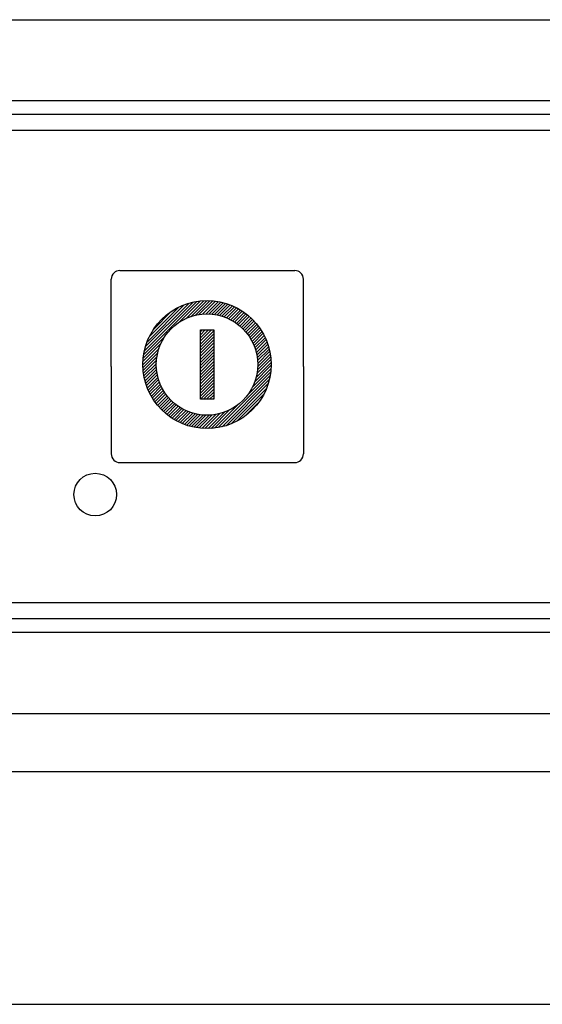
# Model space of a CAD drawing. Extents: x -18 to 5179, y 311 to 3986.
# Drawn here: x 1764 to 1813, y 3368 to 3460 of the extents above; entities that cross this region are included whole.
import ezdxf

# ---------------------------------------------------------------- set-up
doc = ezdxf.new("R2010")
doc.units = 0
doc.header["$LTSCALE"] = 5
doc.layers.get('0').update_dxf_attribs({"linetype": 'CONTINUOUS'})
doc.layers.add('Maschine', color=7, linetype='CONTINUOUS')
doc.layers.add('ZEICH_ELEMENTE', color=7, linetype='CONTINUOUS')

# ---------------------------------------------------------------- blocks, each defined once
blk = doc.blocks.new('00-883399-095_BL15', base_point=(477.786, 230.317))
at = {"layer": 'ZEICH_ELEMENTE', "color": 7, "linetype": 'Continuous'}
for p, q in [((469.6, 239.317), (485.972, 239.317)), ((468.786, 230.317), (468.786, 238.503)), ((486.786, 230.317), (486.786, 238.503)), ((477.13, 227.251), (477.13, 233.751)), ((477.13, 233.751), (478.38, 233.751)), ((478.38, 233.751), (478.38, 227.251)), ((468.786, 230.317), (468.786, 222.131)), ((486.786, 230.317), (486.786, 222.131)), ((478.38, 227.251), (477.13, 227.251)), ((469.6, 221.317), (485.972, 221.317))]:
    blk.add_line(p, q, dxfattribs=at)
at = {"layer": 'ZEICH_ELEMENTE', "color": 2, "linetype": 'Continuous'}
for p, q in [((471.841, 231.455), (476.793, 236.407)), ((471.919, 231.82), (476.451, 236.352)), ((471.997, 232.186), (476.048, 236.237)), ((475.095, 234.421), (477.135, 236.461)), ((475.762, 234.799), (477.445, 236.482)), ((476.24, 234.99), (477.734, 236.485)), ((476.661, 235.124), (478.024, 236.487)), ((477.003, 235.178), (478.294, 236.469)), ((477.346, 235.232), (478.546, 236.433)), ((477.638, 235.237), (478.797, 236.396)), ((477.928, 235.239), (479.049, 236.36)), ((478.2, 235.223), (479.271, 236.294)), ((478.451, 235.187), (479.491, 236.227)), ((472.17, 232.647), (475.626, 236.102)), ((472.376, 233.14), (475.097, 235.861)), ((472.742, 233.795), (474.411, 235.464)), ((478.703, 235.151), (479.712, 236.16)), ((478.933, 235.094), (479.932, 236.092)), ((479.154, 235.027), (480.127, 235.999)), ((479.375, 234.96), (480.322, 235.906)), ((479.581, 234.878), (480.517, 235.814)), ((479.776, 234.785), (480.712, 235.721)), ((479.971, 234.693), (480.886, 235.607)), ((480.16, 234.593), (481.058, 235.491)), ((480.332, 234.477), (481.229, 235.375)), ((480.503, 234.361), (481.401, 235.259)), ((480.675, 234.245), (481.562, 235.132)), ((480.831, 234.113), (481.714, 234.997)), ((480.983, 233.977), (481.867, 234.861)), ((481.132, 233.839), (482.016, 234.723)), ((481.265, 233.684), (482.149, 234.568)), ((481.399, 233.53), (482.282, 234.414)), ((477.13, 232.715), (478.167, 233.751)), ((477.13, 233.003), (477.879, 233.751)), ((477.13, 233.291), (477.591, 233.751)), ((477.13, 233.578), (477.304, 233.751)), ((477.13, 232.427), (478.38, 233.677)), ((481.532, 233.375), (482.415, 234.259)), ((481.65, 233.206), (482.549, 234.104)), ((481.761, 233.029), (482.666, 233.934)), ((481.872, 232.852), (482.777, 233.757)), ((481.978, 232.67), (482.887, 233.58)), ((471.799, 231.124), (473.791, 233.117)), ((477.13, 232.139), (478.38, 233.39)), ((477.13, 231.852), (478.38, 233.102)), ((477.13, 231.564), (478.38, 232.814)), ((477.13, 231.276), (478.38, 232.526)), ((482.065, 232.469), (482.998, 233.403)), ((482.152, 232.269), (483.1, 233.216)), ((482.239, 232.068), (483.187, 233.016)), ((482.301, 231.842), (483.274, 232.815)), ((482.361, 231.614), (483.361, 232.614)), ((471.762, 230.513), (473.263, 232.014)), ((471.772, 230.234), (473.149, 231.611)), ((471.78, 230.818), (473.437, 232.475)), ((477.13, 230.988), (478.38, 232.238)), ((477.13, 230.701), (478.38, 231.951)), ((477.13, 230.413), (478.38, 231.663)), ((482.421, 231.387), (483.441, 232.406)), ((482.452, 231.13), (483.501, 232.179)), ((482.48, 230.87), (483.561, 231.951)), ((482.501, 230.603), (483.621, 231.724)), ((471.796, 229.97), (473.071, 231.246)), ((471.82, 229.707), (473.035, 230.922)), ((477.13, 230.125), (478.38, 231.375)), ((477.13, 229.837), (478.38, 231.087)), ((477.13, 229.549), (478.38, 230.799)), ((482.347, 229.298), (483.752, 230.703)), ((482.416, 229.655), (483.724, 230.963)), ((482.475, 230.002), (483.696, 231.222)), ((482.488, 230.303), (483.667, 231.482)), ((471.852, 229.451), (473.017, 230.616)), ((471.909, 229.22), (473.015, 230.326)), ((471.966, 228.989), (473.039, 230.063)), ((472.023, 228.758), (473.063, 229.799)), ((477.13, 229.262), (478.38, 230.512)), ((477.13, 228.974), (478.38, 230.224)), ((477.13, 228.686), (478.38, 229.936)), ((481.465, 227.553), (483.715, 229.802)), ((481.98, 228.355), (483.727, 230.103)), ((482.2, 228.864), (483.74, 230.403)), ((472.092, 228.54), (473.11, 229.557)), ((472.176, 228.336), (473.166, 229.327)), ((472.26, 228.133), (473.223, 229.096)), ((472.344, 227.929), (473.299, 228.883)), ((477.13, 228.398), (478.38, 229.648)), ((477.13, 228.111), (478.38, 229.361)), ((477.13, 227.823), (478.38, 229.073)), ((478.812, 224.612), (483.646, 229.446)), ((479.162, 224.674), (483.576, 229.088)), ((472.437, 227.734), (473.383, 228.68)), ((472.546, 227.555), (473.467, 228.476)), ((472.654, 227.375), (473.562, 228.283)), ((472.762, 227.195), (473.67, 228.104)), ((472.871, 227.017), (473.778, 227.924)), ((477.13, 227.535), (478.38, 228.785)), ((477.134, 227.251), (478.38, 228.497)), ((477.422, 227.251), (478.38, 228.209)), ((477.71, 227.251), (478.38, 227.922)), ((479.577, 224.801), (483.46, 228.684)), ((480.011, 224.948), (483.3, 228.237)), ((473.002, 226.86), (473.887, 227.745)), ((473.133, 226.703), (474.018, 227.588)), ((473.263, 226.545), (474.148, 227.431)), ((473.394, 226.388), (474.279, 227.273)), ((473.538, 226.245), (474.421, 227.128)), ((473.69, 226.109), (474.573, 226.992)), ((477.998, 227.251), (478.38, 227.634)), ((478.286, 227.251), (478.38, 227.346)), ((480.574, 225.223), (483.033, 227.682)), ((473.843, 225.974), (474.726, 226.857)), ((473.995, 225.838), (474.879, 226.722)), ((474.152, 225.708), (475.053, 226.609)), ((474.326, 225.594), (475.227, 226.495)), ((474.501, 225.481), (475.402, 226.382)), ((474.675, 225.367), (475.59, 226.282)), ((474.849, 225.254), (475.788, 226.192)), ((475.044, 225.161), (475.986, 226.103)), ((477.855, 224.519), (479.391, 226.054)), ((478.15, 224.526), (479.904, 226.28)), ((478.462, 224.55), (480.691, 226.778)), ((481.371, 225.732), (482.518, 226.879)), ((475.242, 225.071), (476.192, 226.021)), ((475.44, 224.981), (476.416, 225.958)), ((475.638, 224.891), (476.641, 225.894)), ((475.855, 224.821), (476.873, 225.838)), ((476.08, 224.757), (477.128, 225.806)), ((476.304, 224.694), (477.384, 225.774)), ((476.528, 224.63), (477.658, 225.761)), ((476.779, 224.594), (477.953, 225.768)), ((477.035, 224.562), (478.252, 225.779)), ((477.29, 224.529), (478.602, 225.841)), ((477.56, 224.511), (478.956, 225.907))]:
    blk.add_line(p, q, dxfattribs=at)
at = {"layer": 'ZEICH_ELEMENTE', "color": 7, "linetype": 'Continuous'}
for radius in [6, 4.75]:
    blk.add_circle((477.755, 230.501), radius, dxfattribs=at)
for centre, start, end in [((469.6, 238.503), 90, 180), ((485.972, 238.503), 0, 90), ((469.6, 222.131), 180, 270), ((485.972, 222.131), 270, 360)]:
    blk.add_arc(centre, 0.814, start, end, dxfattribs=at)
blk = doc.blocks.new('01-297749-002')
at = {"color": 7, "linetype": 'Continuous'}
for p, q in [((497.9, -7.6), (102.1, -7.6)), ((102.1, -57.4), (497.9, -57.4))]:
    blk.add_line(p, q, dxfattribs=at)
at = {"color": 2, "linetype": 'Continuous'}
for p, q in [((104.35, -8.85), (495.65, -8.85)), ((104.35, -10.35), (495.65, -10.35)), ((495.65, -54.65), (104.35, -54.65)), ((495.65, -56.15), (104.35, -56.15))]:
    blk.add_line(p, q, dxfattribs=at)
at = {"linetype": 'Continuous'}
blk.add_circle((361, -44.5), 2, dxfattribs=at)
at = {"layer": 'ZEICH_ELEMENTE', "color": 2, "linetype": 'Continuous'}
blk.add_blockref('00-883399-095_BL15', (371.5, -32.5), dxfattribs=at)
blk = doc.blocks.new('A$C75DD39D4')
blk.add_line((-298, 715.742), (298, 715.742))
at = {"layer": 'Maschine'}
for p, q in [((-300, 808), (300, 808)), ((-300, 743), (300, 743)), ((-298, 737.542), (298, 737.542))]:
    blk.add_line(p, q, dxfattribs=at)
blk.add_blockref('01-297749-002', (-300, 808))

msp = doc.modelspace()

# ---------------------------------------------------------------- block references
msp.add_blockref('A$C75DD39D4', (1710, 2652.046))

doc.saveas('drawing.dxf')
